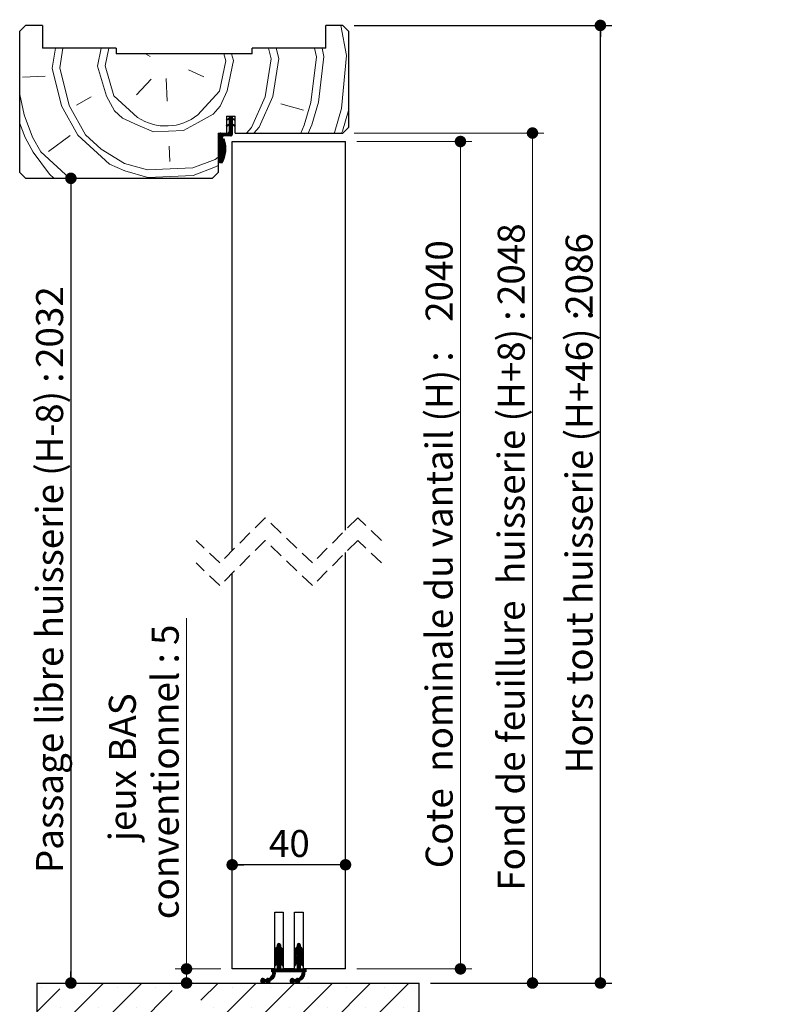
# Model space of a CAD drawing. Units: millimetres. Extents: x 2 to 208, y 6 to 295.
# Drawn here: x 141 to 208, y 192 to 279 of the extents above; entities that cross this region are included whole.
import ezdxf

# ---------------------------------------------------------------- set-up
doc = ezdxf.new("R2010")
doc.units = ezdxf.units.MM
doc.linetypes.add('HIDDEN', pattern=[1.905, 1.27, -0.635])
doc.layers.add('FORMAT', color=7, linetype='Continuous')
doc.styles.add('SLDTEXTSTYLE0', font='TXT', dxfattribs={"width": 0.75})
doc.dimstyles.new('SLDDIMSTYLE1', dxfattribs={"dimtxt": 2.38125, "dimasz": 1.016, "dimexe": 0, "dimexo": 0.0625, "dimgap": 0.595312, "dimtad": 1, "dimlfac": 4, "dimrnd": 1e-09, "dimzin": 12, "dimdsep": 46, "dimtxsty": 'SLDTEXTSTYLE0', "dimblk1": 'DOT', "dimblk2": 'DOT', "dimsah": 1, "dimcen": 0.09, "dimadec": 0, "dimazin": 3, "dimtfac": 1, "dimtofl": 0, "dimtmove": 0, "dimatfit": 3, "dimldrblk": 'DOT', "dimfxl": 1, "dimfrac": 2, "dimtolj": 1, "dimtzin": 12, "dimarcsym": 0})

# ---------------------------------------------------------------- blocks, each defined once
blk = doc.blocks.new('_DOT')
at = {"color": 0, "linetype": 'ByBlock', "lineweight": -2}
blk.add_line((-0.5, 0), (-1, 0), dxfattribs=at)
at = {"color": 0, "linetype": 'ByBlock', "const_width": 0.5}
blk.add_lwpolyline([(-0.25, 0, 1), (0.25, 0, 1)], format="xyb", close=True, dxfattribs=at)
blk = doc.blocks.new('_D_7')
at = {"layer": 'FORMAT'}
for p, q in [((170.59, 278.356), (193.333, 278.356)), ((192.333, 193.796), (192.333, 278.356)), ((177.34, 193.796), (193.333, 193.796))]:
    blk.add_line(p, q, dxfattribs=at)
at = {"layer": 'FORMAT', "xscale": 1.016, "yscale": 1.016}
for p, rotation in [((192.333, 278.356, 68.1), 90.0000000000004), ((192.333, 193.796, 68.1), 270.0000000000004)]:
    blk.add_blockref('_DOT', p, dxfattribs=dict(at, rotation=rotation))
at = {"layer": 'FORMAT', "attachment_point": 1, "rotation": 90, "style": 'SLDTEXTSTYLE0'}
for s, insert, char_height in [('2086', (189.263, 252.806), 2.3813), ('Hors tout huisserie (H+46) :', (189.263, 212.307), 2.38125)]:
    blk.add_mtext(s, dxfattribs=dict(at, insert=insert, char_height=char_height))
blk = doc.blocks.new('_D_8')
at = {"layer": 'FORMAT'}
blk.add_line((145.606, 264.856), (145.606, 193.796), dxfattribs=at)
at = {"layer": 'FORMAT', "xscale": 1.016, "yscale": 1.016}
for p, rotation in [((145.606, 264.856, 68.1), 90.0000000000004), ((145.606, 193.796, 68.1), 270.0000000000004)]:
    blk.add_blockref('_DOT', p, dxfattribs=dict(at, rotation=rotation))
at = {"layer": 'FORMAT', "attachment_point": 1, "rotation": 90, "style": 'SLDTEXTSTYLE0'}
for s, insert, char_height in [('2032', (142.536, 248.111), 2.3813), ('Passage libre huisserie (H-8) :', (142.536, 203.502), 2.38125)]:
    blk.add_mtext(s, dxfattribs=dict(at, insert=insert, char_height=char_height))
blk = doc.blocks.new('_D_9')
at = {"color": 7, "linetype": 'Continuous', "lineweight": 18}
for p, q in [((170.59, 268.856), (187.34, 268.856)), ((186.34, 268.856), (186.34, 193.796)), ((177.34, 193.796), (187.34, 193.796))]:
    blk.add_line(p, q, dxfattribs=at)
at = {"color": 7, "linetype": 'Continuous', "lineweight": 18, "xscale": 1.016, "yscale": 1.016}
for p, rotation in [((186.34, 268.856, 68.1), 90.0000000000004), ((186.34, 193.796, 68.1), 270.0000000000004)]:
    blk.add_blockref('_DOT', p, dxfattribs=dict(at, rotation=rotation))
at = {"color": 7, "linetype": 'Continuous', "lineweight": 18, "attachment_point": 1, "rotation": 90, "style": 'SLDTEXTSTYLE0'}
for s, insert, char_height in [('2048', (183.27, 253.663), 2.3813), ('Fond de feuillure  huisserie (H+8) :', (183.27, 201.95), 2.38125)]:
    blk.add_mtext(s, dxfattribs=dict(at, insert=insert, char_height=char_height))
blk = doc.blocks.new('_D_10')
at = {"color": 7, "linetype": 'Continuous', "lineweight": 18}
for p, q in [((170.84, 268.106), (180.983, 268.106)), ((179.983, 268.106), (179.983, 195.046)), ((170.84, 195.046), (180.983, 195.046))]:
    blk.add_line(p, q, dxfattribs=at)
at = {"color": 7, "linetype": 'Continuous', "lineweight": 18, "xscale": 1.016, "yscale": 1.016}
for p, rotation in [((179.983, 268.106, 68.1), 90.0000000000004), ((179.983, 195.046, 68.1), 270.0000000000004)]:
    blk.add_blockref('_DOT', p, dxfattribs=dict(at, rotation=rotation))
at = {"color": 7, "linetype": 'Continuous', "lineweight": 18, "attachment_point": 1, "rotation": 90, "style": 'SLDTEXTSTYLE0'}
for s, insert, char_height in [('2040', (176.914, 252.18), 2.3813), ('Cote  nominale du vantail (H) :', (176.914, 203.933), 2.38125)]:
    blk.add_mtext(s, dxfattribs=dict(at, insert=insert, char_height=char_height))
blk = doc.blocks.new('_D_11')
at = {"layer": 'FORMAT'}
blk.add_line((169.84, 204.24), (159.84, 204.24), dxfattribs=at)
at = {"layer": 'FORMAT', "xscale": 1.016, "yscale": 1.016, "rotation": 180.0000000000004}
blk.add_blockref('_DOT', (159.84, 204.24, 68.1), dxfattribs=at)
at = {"layer": 'FORMAT', "xscale": 1.016, "yscale": 1.016}
blk.add_blockref('_DOT', (169.84, 204.24, 68.1), dxfattribs=at)
at = {"layer": 'FORMAT', "insert": (163.081, 207.309), "char_height": 2.3813, "attachment_point": 1, "style": 'SLDTEXTSTYLE0'}
blk.add_mtext('40', dxfattribs=at)
blk = doc.blocks.new('_D_12')
at = {"color": 7, "linetype": 'Continuous', "lineweight": 18}
for p, q in [((155.811, 195.046), (155.811, 226.012)), ((158.84, 195.046), (154.811, 195.046)), ((155.811, 193.796), (155.811, 195.046))]:
    blk.add_line(p, q, dxfattribs=at)
at = {"color": 7, "linetype": 'Continuous', "lineweight": 18, "xscale": 1.016, "yscale": 1.016}
for p, rotation in [((155.811, 195.046, 68.1), 90.0000000000004), ((155.811, 193.796, 68.1), 270.0000000000004)]:
    blk.add_blockref('_DOT', p, dxfattribs=dict(at, rotation=rotation))
at = {"color": 7, "linetype": 'Continuous', "lineweight": 18, "attachment_point": 1, "rotation": 90, "style": 'SLDTEXTSTYLE0'}
for s, insert, char_height in [('conventionnel : 5', (152.741, 199.434), 2.38125), ('jeux BAS', (148.958, 206.324), 2.3813)]:
    blk.add_mtext(s, dxfattribs=dict(at, insert=insert, char_height=char_height))
blk = doc.blocks.new('SW_HATCH_1')
at = {"color": 0, "linetype": 'Continuous', "lineweight": 18}
for p, q in [((-0.051, 9.5), (0.447, 6.85)), ((-25.528, 5.716), (-25.252, 7.5)), ((-24.862, 5.745), (-24.59, 7.5)), ((-21.532, 5.89), (-21.204, 7.5)), ((-20.866, 5.919), (-20.544, 7.5)), ((-16.899, 6.76), (-17.296, 7)), ((-10.392, 7), (-10.21, 6.385)), ((-9.718, 7), (-9.544, 6.414)), ((-6.445, 7.5), (-6.213, 6.559)), ((-5.772, 7.5), (-5.547, 6.588)), ((-2.38, 7.5), (-2.217, 6.733)), ((-1.707, 7.5), (-1.551, 6.763)), ((-10.759, 3.691), (-10.21, 6.385)), ((-10.093, 3.72), (-9.544, 6.414)), ((-2.709, 2.708), (-2.217, 6.733)), ((-2.043, 2.737), (-1.551, 6.763)), ((-0.016, 2.159), (0.447, 6.85)), ((-25.528, 5.716), (-24.717, 2.415)), ((-21.532, 5.89), (-20.75, 3.255)), ((-20.866, 5.919), (-20.084, 3.284)), ((-13.511, 5.573), (-12.15, 4.965)), ((-26.165, 5.021), (-28.163, 4.933)), ((-16.812, 4.762), (-18.086, 3.371)), ((-15.48, 4.82), (-15.392, 2.822)), ((-12.67, 1.606), (-10.759, 3.691)), ((-28.402, 3.415), (-28.018, 1.603)), ((-22.082, 3.197), (-23.385, 2.473)), ((-20.75, 3.255), (-20.026, 1.952)), ((-20.084, 3.284), (-17.998, 1.373)), ((-3.288, 0.681), (-2.709, 2.708)), ((-2.622, 0.71), (-2.043, 2.737)), ((-24.717, 2.415), (-23.269, -0.191)), ((-5.373, 2.592), (-3.346, 2.013)), ((-0.594, 0.131), (-0.016, 2.159)), ((0.072, 0.16), (0.598, 2.004)), ((-28.018, 1.603), (-27.265, -0.366)), ((-10.145, 1.193), (-10.11, 1.228)), ((-10.122, 1.146), (-9.978, 1.289)), ((-10.044, 1.154), (-9.698, 1.5)), ((-9.977, 0.659), (-9.652, 0.984)), ((-9.913, 1.215), (-9.652, 1.475)), ((-9.902, 1.436), (-9.838, 1.5)), ((-9.902, 1.366), (-9.768, 1.5)), ((-9.902, 1.155), (-9.652, 1.405)), ((-9.902, 1.085), (-9.652, 1.335)), ((-9.902, 1.015), (-9.611, 1.306)), ((-9.902, 0.945), (-9.652, 1.195)), ((-9.902, 0.875), (-9.652, 1.125)), ((-9.902, 0.804), (-9.652, 1.054)), ((-9.902, 0.664), (-9.652, 0.914)), ((-9.635, 1.212), (-9.563, 1.284)), ((-9.587, 1.19), (-9.515, 1.261)), ((-9.539, 1.167), (-9.467, 1.239)), ((-9.491, 1.145), (-9.42, 1.217)), ((-9.444, 1.123), (-9.443, 1.123)), ((-28.402, 0.837), (-27.931, -0.395)), ((-10.777, -0.141), (-10.636, 0)), ((-10.777, -0.211), (-10.566, 0)), ((-10.777, -0.281), (-10.496, 0)), ((-10.777, -0.351), (-10.426, 0)), ((-10.777, -0.421), (-10.356, 0)), ((-10.777, -0.491), (-10.286, 0)), ((-10.777, -0.562), (-10.215, 0)), ((-10.395, -0.25), (-10.145, 0)), ((-10.325, -0.25), (-10.075, 0)), ((-10.255, -0.25), (-10.002, 0.002)), ((-10.185, -0.25), (-9.652, 0.283)), ((-10.133, 0.644), (-10.043, 0.734)), ((-10.115, -0.25), (-9.652, 0.213)), ((-10.109, 0.598), (-9.911, 0.795)), ((-10.044, -0.25), (-9.652, 0.142)), ((-9.974, -0.25), (-9.652, 0.072)), ((-9.904, 0.1), (-9.652, 0.353)), ((-9.904, -0.25), (-9.652, 0.002)), ((-9.902, 0.594), (-9.652, 0.844)), ((-9.902, 0.524), (-9.635, 0.791)), ((-9.902, 0.454), (-9.587, 0.769)), ((-9.902, 0.383), (-9.652, 0.634)), ((-9.902, 0.313), (-9.652, 0.563)), ((-9.902, 0.243), (-9.652, 0.493)), ((-9.902, 0.173), (-9.652, 0.423)), ((-9.611, 0.675), (-9.539, 0.747)), ((-9.563, 0.653), (-9.491, 0.724)), ((-9.515, 0.63), (-9.443, 0.702)), ((-9.467, 0.608), (-9.411, 0.664)), ((-7.748, 0), (-7.284, 0.507)), ((-3.592, 0), (-3.288, 0.681)), ((-2.939, 0), (-2.622, 0.71)), ((-0.653, 0), (-0.594, 0.131)), ((0, 0), (0.072, 0.16)), ((-27.931, -0.395), (-27.207, -1.698)), ((-23.935, -0.22), (-25.875, -1.64)), ((-23.269, -0.191), (-20.488, -2.739)), ((-22.603, -0.162), (-21.212, -1.436)), ((-10.777, -0.632), (-10.527, -0.382)), ((-10.777, -0.702), (-10.527, -0.452)), ((-10.777, -0.772), (-10.527, -0.522)), ((-10.777, -0.842), (-10.527, -0.592)), ((-10.777, -0.912), (-10.527, -0.662)), ((-10.777, -0.983), (-10.527, -0.733)), ((-10.777, -1.053), (-10.527, -0.803)), ((-10.486, -0.621), (-10.406, -0.541)), ((-10.473, -0.679), (-10.352, -0.558)), ((-10.458, -0.734), (-10.323, -0.598)), ((-10.444, -0.79), (-10.307, -0.653)), ((-10.432, -0.848), (-10.292, -0.708)), ((-10.42, -0.906), (-10.279, -0.765)), ((-10.41, -0.966), (-10.266, -0.822)), ((-9.834, -0.25), (-9.652, -0.068)), ((-9.763, -0.249), (-9.653, -0.139)), ((-27.207, -1.698), (-25.787, -3.638)), ((-21.212, -1.436), (-19.156, -2.681)), ((-15.218, -1.174), (-15.16, -2.506)), ((-10.777, -1.123), (-10.527, -0.873)), ((-10.777, -1.193), (-10.527, -0.943)), ((-10.777, -1.263), (-10.527, -1.013)), ((-10.777, -1.333), (-10.527, -1.083)), ((-10.777, -1.404), (-10.527, -1.154)), ((-10.777, -1.474), (-10.527, -1.224)), ((-10.777, -1.544), (-10.527, -1.294)), ((-10.777, -1.614), (-10.527, -1.364)), ((-10.777, -1.684), (-10.527, -1.434)), ((-10.777, -1.754), (-10.527, -1.504)), ((-10.777, -1.824), (-10.527, -1.575)), ((-10.777, -1.895), (-10.527, -1.645)), ((-10.777, -1.965), (-10.527, -1.715)), ((-10.437, -1.905), (-10.232, -1.7)), ((-10.419, -1.817), (-10.223, -1.621)), ((-10.405, -1.733), (-10.216, -1.545)), ((-10.4, -1.027), (-10.254, -0.881)), ((-10.394, -1.652), (-10.212, -1.47)), ((-10.393, -1.089), (-10.244, -0.941)), ((-10.386, -1.153), (-10.235, -1.002)), ((-10.386, -1.574), (-10.211, -1.398)), ((-10.382, -1.219), (-10.227, -1.064)), ((-10.381, -1.499), (-10.211, -1.328)), ((-10.379, -1.286), (-10.221, -1.128)), ((-10.378, -1.355), (-10.216, -1.193)), ((-10.378, -1.426), (-10.212, -1.26)), ((-13.133, -3.085), (-11.164, -2.332)), ((-11.164, -2.332), (-10.902, -2.141)), ((-10.777, -2.035), (-10.527, -1.785)), ((-10.777, -2.105), (-10.527, -1.855)), ((-10.777, -2.175), (-10.527, -1.925)), ((-10.777, -2.245), (-10.527, -1.995)), ((-10.777, -2.526), (-10.3, -2.049)), ((-10.777, -2.316), (-10.527, -2.066)), ((-10.777, -2.386), (-10.527, -2.136)), ((-10.777, -2.596), (-10.328, -2.147)), ((-10.736, -2.625), (-10.362, -2.252)), ((-10.665, -2.625), (-10.405, -2.364)), ((-10.595, -2.625), (-10.459, -2.488)), ((-10.487, -2.096), (-10.258, -1.867)), ((-10.459, -1.998), (-10.243, -1.782)), ((-25.787, -3.638), (-25.392, -4)), ((-5.902, -72.305), (-5.402, -71.805)), ((-5.902, -72.375), (-5.392, -71.865)), ((-5.902, -72.445), (-5.351, -71.894)), ((-5.898, -72.231), (-5.402, -71.735)), ((-5.878, -72.141), (-5.403, -71.666)), ((-5.806, -71.999), (-5.696, -71.888)), ((-5.652, -71.704), (-5.509, -71.561)), ((-5.652, -71.774), (-5.458, -71.58)), ((-5.652, -71.844), (-5.423, -71.615)), ((-5.652, -72.265), (-5.312, -71.926)), ((-5.652, -72.335), (-5.278, -71.961)), ((-5.652, -72.406), (-5.247, -72)), ((-5.624, -71.606), (-5.606, -71.588)), ((-5.394, -72.217), (-5.219, -72.043)), ((-5.36, -72.254), (-5.195, -72.089)), ((-5.332, -72.296), (-5.176, -72.14)), ((-4.152, -72.309), (-3.652, -71.809)), ((-4.152, -72.379), (-3.64, -71.867)), ((-4.152, -72.449), (-3.598, -71.895)), ((-4.149, -72.235), (-3.652, -71.739)), ((-4.13, -72.147), (-3.653, -71.669)), ((-4.066, -72.012), (-3.933, -71.879)), ((-3.902, -71.708), (-3.756, -71.562)), ((-3.902, -71.778), (-3.706, -71.582)), ((-3.902, -71.848), (-3.671, -71.618)), ((-3.902, -72.269), (-3.56, -71.928)), ((-3.902, -72.339), (-3.526, -71.963)), ((-3.902, -72.41), (-3.495, -72.002)), ((-3.884, -71.619), (-3.842, -71.578)), ((-3.642, -72.219), (-3.468, -72.045)), ((-3.608, -72.256), (-3.444, -72.092)), ((-3.581, -72.299), (-3.425, -72.143)), ((-5.902, -72.515), (-5.751, -72.364)), ((-5.902, -72.585), (-5.767, -72.451)), ((-5.902, -72.656), (-5.781, -72.534)), ((-5.902, -73.076), (-5.402, -72.577)), ((-5.902, -73.147), (-5.402, -72.647)), ((-5.902, -73.217), (-5.367, -72.682)), ((-5.893, -72.997), (-5.402, -72.506)), ((-5.881, -72.705), (-5.794, -72.618)), ((-5.862, -72.896), (-5.402, -72.436)), ((-5.652, -72.476), (-5.402, -72.226)), ((-5.652, -72.546), (-5.402, -72.296)), ((-5.652, -72.616), (-5.402, -72.366)), ((-5.652, -73.037), (-5.327, -72.712)), ((-5.652, -73.107), (-5.291, -72.746)), ((-5.652, -73.177), (-5.259, -72.784)), ((-5.652, -73.247), (-5.23, -72.825)), ((-5.373, -73.039), (-5.204, -72.87)), ((-5.343, -73.078), (-5.183, -72.919)), ((-5.318, -73.124), (-5.167, -72.973)), ((-5.31, -72.344), (-5.162, -72.196)), ((-5.3, -73.176), (-5.156, -73.032)), ((-5.295, -72.399), (-5.153, -72.258)), ((-5.285, -72.46), (-5.152, -72.327)), ((-5.276, -72.52), (-5.152, -72.397)), ((-5.266, -72.581), (-5.152, -72.467)), ((-5.256, -72.641), (-5.152, -72.537)), ((-5.24, -72.696), (-5.152, -72.607)), ((-5.186, -72.711), (-5.155, -72.68)), ((-4.152, -72.519), (-4.002, -72.369)), ((-4.152, -72.589), (-4.018, -72.455)), ((-4.152, -72.66), (-4.031, -72.539)), ((-4.152, -73.08), (-3.652, -72.58)), ((-4.152, -73.151), (-3.652, -72.651)), ((-4.152, -73.221), (-3.615, -72.684)), ((-4.144, -73.002), (-3.652, -72.51)), ((-4.128, -72.706), (-4.045, -72.622)), ((-4.114, -72.903), (-3.652, -72.44)), ((-3.902, -72.48), (-3.652, -72.23)), ((-3.902, -72.55), (-3.652, -72.3)), ((-3.902, -72.62), (-3.652, -72.37)), ((-3.902, -73.041), (-3.575, -72.714)), ((-3.902, -73.111), (-3.539, -72.748)), ((-3.902, -73.181), (-3.507, -72.786)), ((-3.902, -73.251), (-3.478, -72.828)), ((-3.621, -73.041), (-3.453, -72.873)), ((-3.591, -73.081), (-3.432, -72.922)), ((-3.567, -73.127), (-3.416, -72.976)), ((-3.559, -72.347), (-3.411, -72.199)), ((-3.545, -72.403), (-3.403, -72.261)), ((-3.535, -72.463), (-3.402, -72.33)), ((-3.525, -72.524), (-3.402, -72.401)), ((-3.515, -72.584), (-3.402, -72.471)), ((-3.506, -72.645), (-3.402, -72.541)), ((-3.489, -72.698), (-3.402, -72.611)), ((-3.429, -72.708), (-3.408, -72.687)), ((-6.152, -73.818), (-6.144, -73.81)), ((-6.152, -73.888), (-6.074, -73.81)), ((-6.152, -73.958), (-6.004, -73.81)), ((-6.152, -74.028), (-5.934, -73.81)), ((-6.113, -74.06), (-5.863, -73.81)), ((-6.066, -74.223), (-5.653, -73.81)), ((-6.054, -74.14), (-5.723, -73.81)), ((-6.052, -74.068), (-5.793, -73.81)), ((-5.902, -73.287), (-5.734, -73.118)), ((-5.902, -73.357), (-5.762, -73.217)), ((-5.902, -73.427), (-5.775, -73.3)), ((-5.895, -73.49), (-5.789, -73.384)), ((-5.848, -73.514), (-5.802, -73.468)), ((-5.833, -74.06), (-5.402, -73.629)), ((-5.763, -74.06), (-5.402, -73.699)), ((-5.693, -74.06), (-5.402, -73.769)), ((-5.652, -73.318), (-5.402, -73.068)), ((-5.652, -73.388), (-5.402, -73.138)), ((-5.652, -73.458), (-5.402, -73.208)), ((-5.652, -73.528), (-5.402, -73.278)), ((-5.652, -73.598), (-5.402, -73.348)), ((-5.652, -73.668), (-5.402, -73.418)), ((-5.652, -73.739), (-5.402, -73.489)), ((-5.652, -73.809), (-5.402, -73.559)), ((-5.622, -74.06), (-5.372, -73.81)), ((-5.552, -74.06), (-5.302, -73.81)), ((-5.482, -74.06), (-5.232, -73.81)), ((-5.412, -74.06), (-5.162, -73.81)), ((-5.342, -74.06), (-5.092, -73.81)), ((-5.289, -73.236), (-5.152, -73.098)), ((-5.28, -73.296), (-5.152, -73.168)), ((-5.272, -74.06), (-5.022, -73.81)), ((-5.27, -73.356), (-5.152, -73.239)), ((-5.26, -73.417), (-5.152, -73.309)), ((-5.25, -73.477), (-5.152, -73.379)), ((-5.215, -73.512), (-5.152, -73.449)), ((-5.201, -74.06), (-4.951, -73.81)), ((-5.131, -74.06), (-4.881, -73.81)), ((-5.061, -74.06), (-4.811, -73.81)), ((-4.991, -74.06), (-4.741, -73.81)), ((-4.921, -74.06), (-4.671, -73.81)), ((-4.851, -74.06), (-4.601, -73.81)), ((-4.78, -74.06), (-4.53, -73.81)), ((-4.71, -74.06), (-4.46, -73.81)), ((-4.64, -74.06), (-4.39, -73.81)), ((-4.57, -74.06), (-4.32, -73.81)), ((-4.5, -74.06), (-4.25, -73.81)), ((-4.43, -74.06), (-4.18, -73.81)), ((-4.36, -74.06), (-4.11, -73.81)), ((-4.289, -74.06), (-4.039, -73.81)), ((-4.219, -74.06), (-3.969, -73.81)), ((-4.152, -73.291), (-3.987, -73.126)), ((-4.152, -73.361), (-4.012, -73.222)), ((-4.152, -73.431), (-4.026, -73.305)), ((-4.149, -74.06), (-3.652, -73.563)), ((-4.143, -73.492), (-4.039, -73.389)), ((-4.093, -73.513), (-4.053, -73.472)), ((-4.079, -74.06), (-3.652, -73.633)), ((-4.009, -74.06), (-3.652, -73.703)), ((-3.939, -74.06), (-3.652, -73.773)), ((-3.902, -73.322), (-3.652, -73.072)), ((-3.902, -73.392), (-3.652, -73.142)), ((-3.902, -73.462), (-3.652, -73.212)), ((-3.902, -73.532), (-3.652, -73.282)), ((-3.902, -73.602), (-3.652, -73.352)), ((-3.902, -73.672), (-3.652, -73.422)), ((-3.902, -73.743), (-3.652, -73.493)), ((-3.868, -74.06), (-3.618, -73.81)), ((-3.798, -74.06), (-3.548, -73.81)), ((-3.728, -74.06), (-3.478, -73.81)), ((-3.658, -74.06), (-3.408, -73.81)), ((-3.588, -74.06), (-3.338, -73.81)), ((-3.549, -73.179), (-3.405, -73.035)), ((-3.539, -73.239), (-3.402, -73.102)), ((-3.529, -73.299), (-3.402, -73.172)), ((-3.519, -73.36), (-3.402, -73.243)), ((-3.518, -74.06), (-3.268, -73.81)), ((-3.51, -73.42), (-3.402, -73.313)), ((-3.499, -73.48), (-3.402, -73.383)), ((-3.462, -73.513), (-3.402, -73.453)), ((-3.453, -74.136), (-3.152, -73.834)), ((-3.452, -74.064), (-3.197, -73.81)), ((-7.142, -74.877), (-6.925, -74.66)), ((-7.133, -74.798), (-7.004, -74.669)), ((-7.128, -74.934), (-6.868, -74.674)), ((-7.103, -74.979), (-6.823, -74.699)), ((-7.069, -75.015), (-6.787, -74.733)), ((-7.025, -75.042), (-6.743, -74.76)), ((-6.971, -75.058), (-6.673, -74.76)), ((-6.898, -75.055), (-6.503, -74.66)), ((-6.733, -74.96), (-6.44, -74.667)), ((-6.665, -74.962), (-6.308, -74.606)), ((-6.65, -74.736), (-6.616, -74.702)), ((-6.634, -75.001), (-5.839, -74.206)), ((-6.594, -75.032), (-5.845, -74.282)), ((-6.545, -75.053), (-5.864, -74.371)), ((-6.198, -74.776), (-5.909, -74.487)), ((-6.186, -74.483), (-5.841, -74.138)), ((-6.096, -74.323), (-5.849, -74.076)), ((-4.542, -74.874), (-4.329, -74.66)), ((-4.531, -74.792), (-4.41, -74.671)), ((-4.529, -74.931), (-4.271, -74.673)), ((-4.505, -74.977), (-4.225, -74.697)), ((-4.471, -75.013), (-4.189, -74.731)), ((-4.428, -75.04), (-4.147, -74.76)), ((-4.375, -75.057), (-4.077, -74.76)), ((-4.303, -75.056), (-3.908, -74.66)), ((-4.137, -74.96), (-3.843, -74.666)), ((-4.067, -74.96), (-3.725, -74.617)), ((-4.036, -74.999), (-3.239, -74.202)), ((-3.997, -75.03), (-3.244, -74.278)), ((-3.948, -75.052), (-3.262, -74.366)), ((-3.606, -74.78), (-3.305, -74.479)), ((-3.575, -74.467), (-3.241, -74.134)), ((-3.494, -74.316), (-3.25, -74.072)), ((-3.465, -74.218), (-3.152, -73.905)), ((-3.237, -74.06), (-3.152, -73.975)), ((-3.167, -74.06), (-3.152, -74.045)), ((-26.902, -80.957), (-21.005, -75.06)), ((-26.902, -77.589), (-24.872, -75.56)), ((-26.49, -75.494), (-26.49, -75.494)), ((-25.137, -82.56), (-17.637, -75.06)), ((-19.755, -75.494), (-19.755, -75.494)), ((-16.387, -75.494), (-16.387, -75.494)), ((-15.034, -82.56), (-7.534, -75.06)), ((-12.423, -76.581), (-10.902, -75.06)), ((-11.667, -82.56), (-4.167, -75.06)), ((-9.652, -75.494), (-9.652, -75.494)), ((-8.299, -82.56), (-0.799, -75.06)), ((-6.482, -75.059), (-6.293, -74.87)), ((-6.37, -75.018), (-6.334, -74.982)), ((-6.284, -75.494), (-6.284, -75.494)), ((-4.932, -82.56), (2.568, -75.06)), ((-3.886, -75.06), (-3.692, -74.866)), ((-3.784, -75.028), (-3.724, -74.968)), ((-2.917, -75.494), (-2.917, -75.494)), ((-1.564, -82.56), (5.936, -75.06)), ((0.451, -75.494), (0.451, -75.494)), ((3.818, -75.494), (3.818, -75.494)), ((-21.77, -82.56), (-14.939, -75.729)), ((-24.806, -77.177), (-24.806, -77.177)), ((-21.439, -77.177), (-21.439, -77.177)), ((-18.071, -77.177), (-18.071, -77.177)), ((-11.336, -77.177), (-11.336, -77.177)), ((-7.968, -77.177), (-7.968, -77.177)), ((-4.601, -77.177), (-4.601, -77.177)), ((-1.233, -77.177), (-1.233, -77.177)), ((2.135, -77.177), (2.135, -77.177)), ((5.502, -77.177), (5.502, -77.177)), ((-18.402, -82.56), (-13.954, -78.112)), ((1.804, -82.56), (6.848, -77.515)), ((-26.49, -78.861), (-26.49, -78.861)), ((-23.122, -78.861), (-23.122, -78.861)), ((-19.755, -78.861), (-19.755, -78.861)), ((-16.387, -78.861), (-16.387, -78.861)), ((-13.02, -78.861), (-13.02, -78.861)), ((-9.652, -78.861), (-9.652, -78.861)), ((-6.284, -78.861), (-6.284, -78.861)), ((-2.917, -78.861), (-2.917, -78.861)), ((0.451, -78.861), (0.451, -78.861)), ((3.818, -78.861), (3.818, -78.861)), ((-24.806, -80.545), (-24.806, -80.545)), ((-21.439, -80.545), (-21.439, -80.545)), ((-18.071, -80.545), (-18.071, -80.545)), ((-14.703, -80.545), (-14.703, -80.545)), ((-11.336, -80.545), (-11.336, -80.545)), ((-7.968, -80.545), (-7.968, -80.545)), ((-4.601, -80.545), (-4.601, -80.545)), ((-1.233, -80.545), (-1.233, -80.545)), ((2.135, -80.545), (2.135, -80.545)), ((5.502, -80.545), (5.502, -80.545)), ((5.171, -82.56), (6.848, -80.883)), ((-26.49, -82.229), (-26.49, -82.229)), ((-23.122, -82.229), (-23.122, -82.229)), ((-19.755, -82.229), (-19.755, -82.229)), ((-16.387, -82.229), (-16.387, -82.229)), ((-13.02, -82.229), (-13.02, -82.229)), ((-9.652, -82.229), (-9.652, -82.229)), ((-6.284, -82.229), (-6.284, -82.229)), ((-2.917, -82.229), (-2.917, -82.229)), ((0.451, -82.229), (0.451, -82.229)), ((3.818, -82.229), (3.818, -82.229))]:
    blk.add_line(p, q, dxfattribs=at)
at = {"color": 0, "linetype": 'Continuous', "lineweight": 18, "flags": 128}
for points in [[(-8.387, 0), (-7.95, 0.477), (-6.734, 3.2), (-6.213, 6.559)], [(-8.387, 0), (-7.95, 0.477), (-6.734, 3.2), (-6.213, 6.559)], [(-8.387, 0), (-7.95, 0.477), (-6.734, 3.2), (-6.213, 6.559)], [(-7.284, 0.507), (-6.068, 3.229), (-5.547, 6.588)], [(-7.284, 0.507), (-6.068, 3.229), (-5.547, 6.588)], [(-7.284, 0.507), (-6.068, 3.229), (-5.547, 6.588)], [(-24.862, 5.745), (-24.051, 2.444), (-22.603, -0.162)], [(-24.862, 5.745), (-24.051, 2.444), (-22.603, -0.162)], [(-24.862, 5.745), (-24.051, 2.444), (-22.603, -0.162)], [(-20.026, 1.952), (-19.331, 1.315), (-17.969, 0.707), (-16.608, 0.099), (-13.944, 0.216), (-12.641, 0.94), (-11.338, 1.664), (-10.701, 2.359), (-10.093, 3.72)], [(-20.026, 1.952), (-19.331, 1.315), (-17.969, 0.707), (-16.608, 0.099), (-13.944, 0.216), (-12.641, 0.94), (-11.338, 1.664), (-10.701, 2.359), (-10.093, 3.72)], [(-20.026, 1.952), (-19.331, 1.315), (-17.969, 0.707), (-16.608, 0.099), (-13.944, 0.216), (-12.641, 0.94), (-11.338, 1.664), (-10.701, 2.359), (-10.093, 3.72)], [(-27.265, -0.366), (-26.541, -1.669), (-23.997, -4)], [(-27.265, -0.366), (-26.541, -1.669), (-23.997, -4)], [(-27.265, -0.366), (-26.541, -1.669), (-23.997, -4)], [(-10.777, -2.456), (-10.521, -2.2), (-10.277, -1.956)], [(-10.777, -2.456), (-10.521, -2.2), (-10.277, -1.956)], [(-10.777, -2.456), (-10.521, -2.2), (-10.277, -1.956)], [(-20.488, -2.739), (-19.127, -3.347), (-17.1, -3.926), (-13.104, -3.751), (-11.135, -2.998), (-10.902, -2.869)], [(-20.488, -2.739), (-19.127, -3.347), (-17.1, -3.926), (-13.104, -3.751), (-11.135, -2.998), (-10.902, -2.869)], [(-20.488, -2.739), (-19.127, -3.347), (-17.1, -3.926), (-13.104, -3.751), (-11.135, -2.998), (-10.902, -2.869)], [(-19.156, -2.681), (-17.129, -3.26), (-13.133, -3.085)], [(-19.156, -2.681), (-17.129, -3.26), (-13.133, -3.085)], [(-19.156, -2.681), (-17.129, -3.26), (-13.133, -3.085)]]:
    blk.add_lwpolyline(points, dxfattribs=at)
at = {"color": 0, "linetype": 'Continuous', "lineweight": 18}
blk.add_arc((-15.494, 5.153), 4.534, 236.47393, 308.52605, dxfattribs=at)

msp = doc.modelspace()

# ---------------------------------------------------------------- linework, layer by layer
at = {"color": 7, "linetype": 'Continuous', "lineweight": 25}
for p, q in [((141.59, 278.35556), (141.09, 277.85557)), ((143.09, 278.35556), (141.59, 278.35556)), ((143.09, 278.35556), (143.09, 276.35556)), ((168.09, 276.35556), (168.09, 278.35556)), ((169.59, 278.35556), (168.09, 278.35556)), ((170.09, 277.85557), (169.59, 278.35556)), ((141.09, 265.35558), (141.09, 277.85557)), ((170.09, 277.85557), (170.09, 269.35556)), ((149.59, 276.35556), (143.09, 276.35556)), ((149.59, 276.35556), (149.59, 275.85556)), ((161.59, 275.85556), (149.59, 275.85556)), ((168.09, 276.35556), (161.59, 276.35556)), ((161.59, 275.85556), (161.59, 276.35556)), ((159.34, 270.35558), (159.34, 268.85557)), ((159.34, 270.35558), (160.09, 270.35558)), ((159.34, 270.06399), (159.59, 270.18058)), ((159.38139, 269.97807), (159.34, 270.06399)), ((159.34, 269.53837), (159.59, 269.65495)), ((159.38139, 269.45245), (159.34, 269.53837)), ((159.59, 270.07534), (159.38139, 269.97807)), ((159.59, 269.54975), (159.38139, 269.45245)), ((159.59, 270.35558), (159.84, 270.35558)), ((159.59, 270.18058), (159.59, 270.35558)), ((159.59, 269.65495), (159.59, 270.07534)), ((159.59, 268.98056), (159.59, 269.54975)), ((159.84, 270.35558), (159.84, 270.18058)), ((159.84, 270.18058), (160.09, 270.06399)), ((159.84, 270.07534), (159.84, 269.65495)), ((160.04862, 269.97807), (159.84, 270.07534)), ((159.84, 269.65495), (160.09, 269.53837)), ((159.84, 269.54975), (159.84, 268.73057)), ((160.04862, 269.45245), (159.84, 269.54975)), ((160.09, 270.06399), (160.04862, 269.97807)), ((160.09, 269.53837), (160.04862, 269.45245)), ((160.09, 268.85557), (160.09, 270.35558)), ((158.59, 268.85557), (158.59, 265.35558)), ((158.59, 268.85557), (159.34, 268.85557)), ((158.715, 266.23058), (158.715, 268.73057)), ((158.84, 268.85557), (159.465, 268.85557)), ((160.09, 268.85557), (169.59, 268.85557)), ((169.59, 268.85557), (170.09, 269.35556)), ((158.965, 268.48056), (158.965, 266.6397)), ((159.715, 268.60558), (159.09, 268.60558)), ((159.84, 268.10556), (169.84, 268.10556)), ((159.84, 231.97628), (159.84, 268.10556)), ((169.84, 233.80128), (169.84, 268.10556)), ((158.965, 266.23058), (158.715, 266.23058)), ((141.09, 265.35558), (141.59, 264.85556)), ((158.09, 264.85556), (158.59, 265.35558)), ((141.59, 264.85556), (158.09, 264.85556)), ((169.84, 195.04586), (169.84, 231.80129)), ((159.84, 195.04586), (159.84, 229.97628)), ((163.59, 195.04586), (163.59, 200.04586)), ((163.59, 200.04586), (164.34, 200.04586)), ((164.34, 200.04586), (164.34, 195.04586)), ((165.34, 195.04586), (165.34, 200.04586)), ((165.34, 200.04586), (166.09, 200.04586)), ((166.09, 200.04586), (166.09, 195.04586)), ((163.59, 196.19185), (163.59, 196.56286)), ((163.84, 196.99586), (163.84, 197.17086)), ((163.84, 196.19587), (163.84, 196.64586)), ((164.09, 197.17086), (164.09, 196.99586)), ((164.09, 196.64586), (164.09, 196.19587)), ((164.34, 196.56286), (164.34, 196.19185)), ((165.34, 196.19185), (165.34, 196.56286)), ((165.59, 196.99586), (165.59, 197.17086)), ((165.59, 196.19587), (165.59, 196.64586)), ((165.84, 197.17086), (165.84, 196.99586)), ((165.84, 196.64586), (165.84, 196.19587)), ((166.09, 196.56286), (166.09, 196.19185)), ((163.59, 195.39187), (163.59, 195.76284)), ((163.73233, 196.4514), (163.68937, 196.18392)), ((163.73233, 195.65141), (163.68937, 195.38394)), ((163.84, 195.04586), (163.84, 195.84587)), ((164.09, 195.84587), (164.09, 195.04586)), ((164.24063, 196.18392), (164.19767, 196.4514)), ((164.24063, 195.38394), (164.19767, 195.65141)), ((164.34, 195.76284), (164.34, 195.39187)), ((165.34, 195.39187), (165.34, 195.76284)), ((165.48233, 196.4514), (165.43937, 196.18392)), ((165.48233, 195.65141), (165.43937, 195.38394)), ((165.59, 195.04586), (165.59, 195.84587)), ((165.84, 195.84587), (165.84, 195.04586)), ((165.99063, 196.18392), (165.94767, 196.4514)), ((165.99063, 195.38394), (165.94767, 195.65141)), ((166.09, 195.76284), (166.09, 195.39187)), ((163.59, 195.04586), (159.84, 195.04586)), ((163.34, 195.04586), (163.84, 195.04586)), ((163.34, 194.79585), (163.34, 195.04586)), ((163.44, 194.79585), (163.34, 194.79585)), ((166.04, 194.79585), (163.64, 194.79585)), ((164.09, 195.04586), (165.59, 195.04586)), ((165.34, 195.04586), (164.34, 195.04586)), ((165.84, 195.04586), (166.34, 195.04586)), ((169.84, 195.04586), (166.09, 195.04586)), ((166.34, 194.79585), (166.24, 194.79585)), ((166.34, 195.04586), (166.34, 194.79585)), ((162.72283, 194.09585), (162.82642, 194.09585)), ((162.82642, 193.89585), (162.72283, 193.89585)), ((165.32283, 194.09585), (165.42642, 194.09585)), ((165.42642, 193.89585), (165.32283, 193.89585)), ((142.59, 193.79586), (142.59, 186.29587)), ((142.59, 193.79586), (176.34, 193.79586)), ((176.34, 186.29587), (176.34, 193.79586))]:
    msp.add_line(p, q, dxfattribs=at)
at = {"color": 7, "linetype": 'HIDDEN', "lineweight": 18}
for p, q in [((162.7525, 234.88878), (158.7525, 230.88878)), ((166.9275, 230.88878), (162.7525, 234.88878)), ((170.9275, 234.88878), (166.9275, 230.88878)), ((173.015, 232.88878), (170.9275, 234.88878)), ((158.7525, 230.88878), (156.665, 232.88878)), ((162.7525, 232.88878), (158.7525, 228.88878)), ((166.9275, 228.88878), (162.7525, 232.88878)), ((170.9275, 232.88878), (166.9275, 228.88878)), ((173.015, 230.88878), (170.9275, 232.88878)), ((158.7525, 228.88878), (156.665, 230.88878))]:
    msp.add_line(p, q, dxfattribs=at)
at = {"color": 7, "linetype": 'Continuous', "lineweight": 25}
for centre, radius, start, end in [((158.83998, 268.73059), 0.12497, 89.9884919, 180.0074526), ((159.46498, 268.98059), 0.12503, 270.0119637, 359.9837673), ((159.71503, 268.73056), 0.12498, 269.9886428, 0.0070882), ((159.09003, 268.48056), 0.12503, 90.0119621, 179.9974286), ((156.61445, 267.49115), 2.66723, 331.7957515, 16.6305003), ((156.61444, 267.49115), 2.50002, 340.0880446, 16.6304182), ((159.09, 268.23057), 0.08361, 16.6361615, 196.6266552), ((164.09001, 196.56284), 0.50001, 120.0007076, 179.9975928), ((164.05543, 196.39954), 0.32723, 131.1725884, 170.8817051), ((163.965, 197.17085), 0.125, 0.004149, 179.995851), ((163.83999, 196.56284), 0.50001, 0.0024097, 59.9992812), ((163.87458, 196.39954), 0.32723, 9.1182973, 48.8274026), ((165.84001, 196.56284), 0.50001, 120.0007225, 179.9975895), ((165.80543, 196.39954), 0.32723, 131.1726245, 170.8816952), ((165.715, 197.17085), 0.125, 0.0041623, 179.9958377), ((165.58999, 196.56284), 0.50001, 0.0024287, 59.9992708), ((165.62457, 196.39954), 0.32723, 9.1183048, 48.8273755), ((164.09001, 195.76285), 0.50001, 120.0007076, 180.001008), ((163.64, 196.19186), 0.05, 180.0147865, 350.862541), ((164.05564, 195.59944), 0.32746, 131.1870307, 170.8672628), ((163.83999, 195.76285), 0.50001, 359.9989945, 59.9992813), ((163.87436, 195.59944), 0.32746, 9.1327397, 48.8129602), ((164.29, 196.19186), 0.05, 189.1374368, 359.9852398), ((165.84001, 195.76285), 0.50001, 120.0007225, 180.0010046), ((165.39, 196.19186), 0.05, 180.0147922, 350.8625352), ((165.80564, 195.59944), 0.32746, 131.1870669, 170.8672529), ((165.58999, 195.76285), 0.50001, 359.9990136, 59.9992709), ((165.62436, 195.59944), 0.32746, 9.1327471, 48.8129331), ((166.04, 196.19186), 0.05, 189.1374313, 359.9852466), ((162.78541, 194.7703), 0.65509, 296.0642899, 2.2352295), ((162.99822, 194.66438), 0.65511, 287.4629937, 11.5770079), ((163.64, 195.39185), 0.05, 179.9779217, 350.8994057), ((164.29, 195.39185), 0.05, 189.1005721, 0.0221045), ((165.39, 195.39185), 0.05, 179.9779275, 350.8994), ((165.38541, 194.7703), 0.65509, 296.0642899, 2.2352295), ((165.59822, 194.66438), 0.65511, 287.4630051, 11.5769965), ((166.04, 195.39185), 0.05, 189.1005666, 0.0221113), ((162.54963, 193.99585), 0.2, 30.0008683, 329.9991317), ((162.99966, 193.9958), 0.20006, 68.4183162, 149.9922823), ((162.99962, 193.99586), 0.2, 210.0031329, 12.5929887), ((165.14963, 193.99585), 0.2, 30.0008816, 329.9991184), ((165.59966, 193.9958), 0.20006, 68.4183162, 149.9922823), ((165.59962, 193.99586), 0.2, 210.0031329, 12.5929887)]:
    msp.add_arc(centre, radius, start, end, dxfattribs=at)

# ---------------------------------------------------------------- block references
at = {"color": 7, "linetype": 'Continuous', "lineweight": 18}
msp.add_blockref('SW_HATCH_1', (169.49202, 268.85557), dxfattribs=at)

# ---------------------------------------------------------------- dimensions: what is measured, and where the dimension line sits
for base, p1, p2, text, picture, middle in [((186.34, 193.79586), (169.59, 268.85557), (176.34, 193.79586), 'Fond de feuillure  huisserie (H+8) : 2048', '_D_9', (186.34, 231.32572)), ((179.98313, 195.04586), (169.84, 268.10557), (169.84, 195.04586), 'Cote  nominale du vantail (H) : 2040', '_D_10', (179.98313, 231.57572)), ((155.81105, 195.04586), (142.59, 193.79586), (159.84, 195.04586), 'jeux BAS\\Pconventionnel : 5', '_D_12', (155.81105, 212.72282))]:
    dim = msp.add_linear_dim(base=base, p1=p1, p2=p2, angle=90, text=text, dimstyle='SLDDIMSTYLE1', dxfattribs=at)
    dim.commit()
    dim.dimension.update_dxf_attribs({"geometry": picture, "text_midpoint": middle, "dimtype": 160})
at = {"layer": 'FORMAT'}
for base, p1, p2, text, picture, middle in [((192.33304, 278.35557), (176.34, 193.79586), (169.59, 278.35557), 'Hors tout huisserie (H+46) : 2086', '_D_7', (192.33304, 236.07572)), ((145.606, 193.79586), (141.59, 264.85557), (142.59, 193.79586), 'Passage libre huisserie (H-8) : 2032', '_D_8', (145.606, 229.32572))]:
    dim = msp.add_linear_dim(base=base, p1=p1, p2=p2, angle=90, text=text, dimstyle='SLDDIMSTYLE1', dxfattribs=at)
    dim.commit()
    dim.dimension.update_dxf_attribs({"geometry": picture, "text_midpoint": middle, "dimtype": 160})
dim = msp.add_linear_dim(base=(159.84, 204.2396), p1=(169.84, 195.04586), p2=(159.84, 195.04586), dimstyle='SLDDIMSTYLE1', dxfattribs=at)
dim.commit()
dim.dimension.update_dxf_attribs({"geometry": '_D_11', "text_midpoint": (164.84, 204.2396), "dimtype": 160})

doc.saveas('drawing.dxf')
